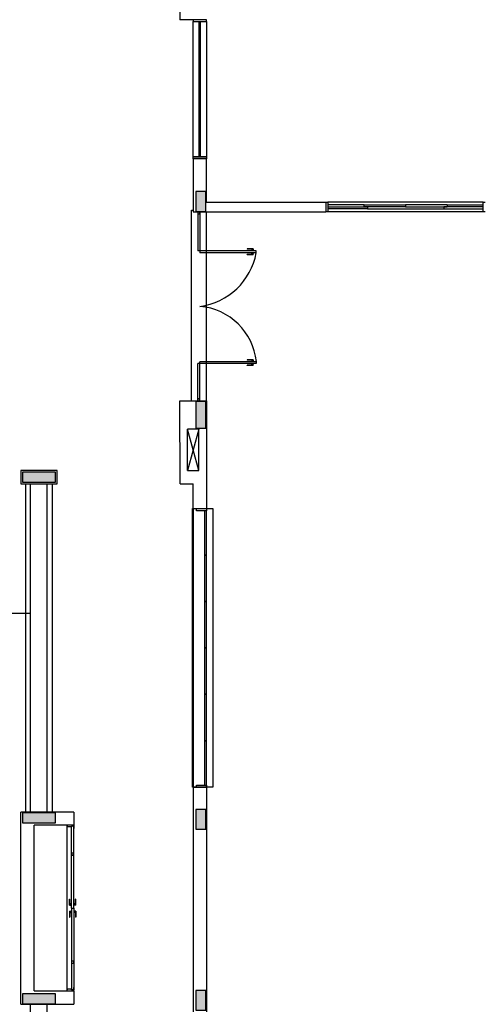
# Model space of a CAD drawing. Extents: x 80 to 849, y -469 to -298.
# Drawn here: x 395 to 402, y -332 to -318 of the extents above; entities that cross this region are included whole.
import ezdxf

# ---------------------------------------------------------------- set-up
doc = ezdxf.new("R2010")
doc.units = 0
doc.header["$LTSCALE"] = 0.2
doc.layers.add('ARQ-SMB-1_025', color=1, linetype='CONTINUOUS')
doc.layers.add('VISTA2', color=13, linetype='CONTINUOUS')

# ---------------------------------------------------------------- blocks, each defined once
blk = doc.blocks.new('pilares')
at = {"layer": 'VISTA2', "linetype": 'Continuous'}
for points in [[(2507.569, 1333.367), (2507.644, 1333.367), (2507.719, 1333.367), (2507.719, 1333.517), (2507.719, 1333.667), (2507.644, 1333.667), (2507.569, 1333.667), (2507.569, 1333.517)], [(2507.719, 1330.497), (2507.644, 1330.497), (2507.569, 1330.497), (2507.569, 1330.297), (2507.569, 1330.097), (2507.644, 1330.097), (2507.719, 1330.097), (2507.719, 1330.297)], [(2504.954, 1329.432), (2504.954, 1329.357), (2504.954, 1329.282), (2505.204, 1329.282), (2505.454, 1329.282), (2505.454, 1329.357), (2505.454, 1329.432), (2505.204, 1329.432)], [(2507.719, 1324.347), (2507.644, 1324.347), (2507.569, 1324.347), (2507.569, 1324.197), (2507.569, 1324.047), (2507.644, 1324.047), (2507.719, 1324.047), (2507.719, 1324.197)], [(2504.954, 1324.297), (2504.954, 1324.222), (2504.954, 1324.147), (2505.204, 1324.147), (2505.454, 1324.147), (2505.454, 1324.222), (2505.454, 1324.297), (2505.204, 1324.297)], [(2505.454, 1321.417), (2505.454, 1321.492), (2505.454, 1321.567), (2505.204, 1321.567), (2504.954, 1321.567), (2504.954, 1321.492), (2504.954, 1321.417), (2505.204, 1321.417)], [(2507.719, 1321.617), (2507.644, 1321.617), (2507.569, 1321.617), (2507.569, 1321.467), (2507.569, 1321.317), (2507.644, 1321.317), (2507.719, 1321.317), (2507.719, 1321.467)]]:
    blk.add_hatch(color=251, dxfattribs=at).paths.add_polyline_path(points)
at = {"layer": 'VISTA2', "color": 251}
for points in [[(2507.569, 1333.367), (2507.644, 1333.367), (2507.719, 1333.367), (2507.719, 1333.517), (2507.719, 1333.667), (2507.644, 1333.667), (2507.569, 1333.667), (2507.569, 1333.517), (2507.569, 1333.367)], [(2507.719, 1330.497), (2507.644, 1330.497), (2507.569, 1330.497), (2507.569, 1330.297), (2507.569, 1330.097), (2507.644, 1330.097), (2507.719, 1330.097), (2507.719, 1330.297), (2507.719, 1330.497)], [(2504.954, 1329.432), (2504.954, 1329.357), (2504.954, 1329.282), (2505.204, 1329.282), (2505.454, 1329.282), (2505.454, 1329.357), (2505.454, 1329.432), (2505.204, 1329.432), (2504.954, 1329.432)], [(2507.719, 1324.347), (2507.644, 1324.347), (2507.569, 1324.347), (2507.569, 1324.197), (2507.569, 1324.047), (2507.644, 1324.047), (2507.719, 1324.047), (2507.719, 1324.197), (2507.719, 1324.347)], [(2504.954, 1324.297), (2504.954, 1324.222), (2504.954, 1324.147), (2505.204, 1324.147), (2505.454, 1324.147), (2505.454, 1324.222), (2505.454, 1324.297), (2505.204, 1324.297), (2504.954, 1324.297)], [(2505.454, 1321.417), (2505.454, 1321.492), (2505.454, 1321.567), (2505.204, 1321.567), (2504.954, 1321.567), (2504.954, 1321.492), (2504.954, 1321.417), (2505.204, 1321.417), (2505.454, 1321.417)], [(2507.719, 1321.617), (2507.644, 1321.617), (2507.569, 1321.617), (2507.569, 1321.467), (2507.569, 1321.317), (2507.644, 1321.317), (2507.719, 1321.317), (2507.719, 1321.467), (2507.719, 1321.617)]]:
    blk.add_lwpolyline(points, close=True, dxfattribs=at)
blk = doc.blocks.new('base tipo 1')
at = {"layer": 'VISTA2', "color": 251}
for p, q in [((338.551, -651.119), (338.551, -652.819)), ((338.951, -652.819), (338.551, -652.819)), ((338.951, -652.819), (338.751, -652.819)), ((338.751, -652.819), (338.751, -652.849)), ((338.751, -652.849), (338.951, -652.849)), ((338.751, -654.889), (338.751, -652.849)), ((338.751, -652.849), (338.951, -652.849)), ((338.836, -652.849), (338.836, -654.889)), ((338.856, -652.849), (338.856, -654.889)), ((338.951, -652.849), (338.951, -652.819)), ((338.951, -652.849), (338.951, -654.889)), ((338.751, -654.919), (338.751, -654.889)), ((338.751, -654.889), (338.951, -654.889)), ((338.951, -654.889), (338.751, -654.889)), ((338.951, -654.919), (338.751, -654.919)), ((338.751, -654.919), (338.751, -655.719)), ((338.951, -654.919), (338.751, -654.919)), ((338.951, -654.889), (338.951, -654.919)), ((338.951, -655.569), (338.951, -654.919)), ((338.951, -655.569), (340.751, -655.569)), ((340.751, -655.569), (340.751, -655.719)), ((340.751, -655.569), (340.781, -655.569)), ((343.121, -655.569), (340.781, -655.569)), ((340.781, -655.569), (340.781, -655.719)), ((341.326, -655.614), (340.781, -655.614)), ((341.326, -655.644), (341.326, -655.614)), ((341.326, -655.614), (341.951, -655.614)), ((342.576, -655.614), (341.951, -655.614)), ((341.951, -655.614), (341.951, -655.644)), ((341.951, -655.614), (341.951, -655.644)), ((341.951, -655.614), (341.951, -655.644)), ((341.951, -655.614), (341.951, -655.644)), ((342.576, -655.614), (343.121, -655.614)), ((342.576, -655.614), (342.576, -655.644)), ((343.121, -655.569), (343.151, -655.569)), ((343.121, -655.719), (343.121, -655.569)), ((338.727, -658.569), (338.726, -655.694)), ((338.726, -655.694), (338.751, -655.694)), ((338.751, -655.719), (340.751, -655.719)), ((338.821, -655.719), (338.821, -656.307)), ((338.851, -655.719), (338.821, -655.719)), ((338.821, -655.719), (338.821, -655.749)), ((338.821, -655.749), (338.851, -655.749)), ((338.851, -655.719), (338.851, -656.307)), ((338.851, -655.749), (338.851, -655.719)), ((338.951, -658.569), (338.951, -655.719)), ((340.781, -655.719), (340.751, -655.719)), ((340.781, -655.644), (341.376, -655.644)), ((341.376, -655.674), (340.781, -655.674)), ((343.121, -655.719), (340.781, -655.719)), ((341.951, -655.644), (341.326, -655.644)), ((341.376, -655.644), (341.376, -655.674)), ((341.376, -655.674), (342.526, -655.674)), ((341.951, -655.644), (342.576, -655.644)), ((343.121, -655.644), (342.526, -655.644)), ((342.526, -655.644), (342.526, -655.674)), ((342.526, -655.674), (343.121, -655.674)), ((343.151, -655.719), (343.121, -655.719)), ((338.851, -656.307), (338.821, -656.307)), ((338.851, -656.307), (338.851, -656.337)), ((339.701, -656.307), (338.851, -656.307)), ((339.701, -656.337), (338.851, -656.337)), ((339.566, -656.277), (339.566, -656.282)), ((339.656, -656.277), (339.566, -656.277)), ((339.656, -656.282), (339.566, -656.282)), ((339.566, -656.367), (339.566, -656.362)), ((339.656, -656.362), (339.566, -656.362)), ((339.656, -656.367), (339.566, -656.367)), ((339.664, -656.304), (339.629, -656.304)), ((339.629, -656.304), (339.629, -656.307)), ((339.629, -656.34), (339.629, -656.337)), ((339.664, -656.34), (339.629, -656.34)), ((339.636, -656.282), (339.636, -656.304)), ((339.636, -656.362), (339.636, -656.34)), ((339.656, -656.277), (339.656, -656.304)), ((339.656, -656.367), (339.656, -656.34)), ((339.664, -656.304), (339.664, -656.307)), ((339.664, -656.34), (339.664, -656.337)), ((339.701, -656.337), (339.701, -656.307)), ((338.851, -658.007), (338.851, -657.977)), ((339.701, -657.977), (338.851, -657.977)), ((339.566, -657.947), (339.566, -657.952)), ((339.656, -657.947), (339.566, -657.947)), ((339.656, -657.952), (339.566, -657.952)), ((339.629, -657.974), (339.629, -657.977)), ((339.664, -657.974), (339.629, -657.974)), ((339.636, -657.952), (339.636, -657.974)), ((339.656, -657.947), (339.656, -657.974)), ((339.664, -657.974), (339.664, -657.977)), ((339.701, -657.977), (339.701, -658.007)), ((338.821, -658.569), (338.821, -658.007)), ((338.851, -658.007), (338.821, -658.007)), ((338.851, -658.569), (338.851, -658.007)), ((339.701, -658.007), (338.851, -658.007)), ((339.566, -658.037), (339.566, -658.032)), ((339.656, -658.032), (339.566, -658.032)), ((339.656, -658.037), (339.566, -658.037)), ((339.629, -658.01), (339.629, -658.007)), ((339.664, -658.01), (339.629, -658.01)), ((339.636, -658.032), (339.636, -658.01)), ((339.656, -658.037), (339.656, -658.01)), ((339.664, -658.01), (339.664, -658.007)), ((338.551, -658.569), (338.951, -658.569)), ((338.552, -659.819), (338.551, -658.569)), ((338.851, -658.539), (338.821, -658.539)), ((338.821, -658.539), (338.821, -658.569)), ((338.821, -658.569), (338.851, -658.569)), ((338.851, -658.569), (338.851, -658.539)), ((338.951, -658.569), (338.951, -660.194)), ((338.666, -659.619), (338.666, -658.994)), ((338.836, -658.994), (338.666, -658.994)), ((338.836, -659.619), (338.666, -658.994)), ((338.836, -658.994), (338.666, -659.619)), ((338.836, -659.619), (338.836, -658.994)), ((336.701, -659.619), (336.151, -659.619)), ((336.151, -659.619), (336.151, -659.819)), ((336.701, -659.819), (336.701, -659.619)), ((338.666, -659.619), (338.836, -659.619)), ((336.151, -659.819), (336.701, -659.819)), ((336.227, -664.769), (336.227, -659.819)), ((336.227, -659.819), (336.627, -659.819)), ((336.301, -664.769), (336.301, -659.819)), ((336.551, -664.769), (336.551, -659.819)), ((336.627, -659.819), (336.627, -664.769)), ((338.552, -659.819), (338.752, -659.819)), ((338.752, -660.194), (338.752, -659.819)), ((338.738, -660.194), (339.047, -660.194)), ((338.738, -664.394), (338.738, -660.194)), ((338.751, -660.194), (338.751, -664.394)), ((338.751, -660.194), (338.952, -660.194)), ((338.752, -660.194), (338.752, -660.194)), ((338.802, -660.225), (338.802, -660.194)), ((338.802, -660.194), (338.952, -660.194)), ((338.952, -660.225), (338.802, -660.225)), ((338.952, -660.225), (338.922, -660.225)), ((338.922, -660.225), (338.922, -660.894)), ((338.952, -660.194), (338.952, -660.225)), ((338.952, -660.895), (338.952, -660.225)), ((339.047, -660.194), (339.047, -664.394)), ((338.922, -660.894), (338.952, -660.894)), ((338.952, -660.894), (338.922, -660.894)), ((338.922, -660.894), (338.922, -661.594)), ((338.952, -661.595), (338.952, -660.894)), ((338.922, -661.594), (338.952, -661.594)), ((338.952, -661.594), (338.922, -661.594)), ((338.922, -661.594), (338.922, -662.294)), ((338.952, -662.295), (338.952, -661.594)), ((334.911, -661.769), (336.301, -661.769)), ((338.922, -662.294), (338.952, -662.294)), ((338.952, -662.294), (338.922, -662.294)), ((338.922, -662.294), (338.922, -662.994)), ((338.952, -662.995), (338.952, -662.294)), ((338.952, -662.994), (338.922, -662.994)), ((338.922, -662.994), (338.922, -663.694)), ((338.922, -662.994), (338.952, -662.994)), ((338.952, -663.695), (338.952, -662.994)), ((338.952, -663.694), (338.922, -663.694)), ((338.922, -663.694), (338.922, -664.364)), ((338.922, -663.694), (338.952, -663.694)), ((338.952, -664.395), (338.952, -663.694)), ((338.802, -664.394), (338.802, -664.364)), ((338.802, -664.364), (338.952, -664.364)), ((338.922, -664.364), (338.952, -664.364)), ((338.952, -664.364), (338.952, -664.394)), ((339.047, -664.394), (338.738, -664.394)), ((338.751, -664.395), (338.751, -668.044)), ((338.751, -664.395), (338.952, -664.395)), ((338.752, -664.394), (338.952, -664.394)), ((338.752, -664.394), (338.952, -664.394)), ((338.752, -664.394), (338.952, -664.394)), ((338.752, -664.394), (338.952, -664.394)), ((338.752, -664.394), (338.952, -664.394)), ((338.752, -664.394), (338.952, -664.394)), ((338.952, -664.394), (338.802, -664.394)), ((338.952, -664.395), (338.951, -668.044)), ((336.952, -664.769), (336.152, -664.769)), ((336.152, -667.669), (336.152, -664.769)), ((336.627, -664.769), (336.227, -664.769)), ((336.952, -664.769), (336.952, -664.968)), ((336.352, -667.468), (336.352, -664.968)), ((336.952, -664.968), (336.352, -664.968)), ((336.852, -667.468), (336.852, -664.968)), ((336.852, -664.968), (336.852, -664.983)), ((336.852, -664.993), (336.852, -664.983)), ((336.952, -664.983), (336.917, -664.983)), ((336.917, -664.983), (336.917, -664.993)), ((336.917, -666.218), (336.917, -664.983)), ((336.952, -664.968), (336.952, -664.973)), ((336.952, -664.973), (336.952, -664.983)), ((336.952, -664.983), (336.952, -665.018)), ((336.952, -666.218), (336.952, -664.983)), ((336.917, -664.993), (336.852, -664.993)), ((336.952, -665.388), (336.917, -665.388)), ((336.917, -665.388), (336.917, -665.418)), ((336.952, -665.418), (336.917, -665.418)), ((336.917, -665.418), (336.952, -665.418)), ((336.952, -665.418), (336.952, -665.388)), ((336.887, -666.083), (336.892, -666.083)), ((336.887, -666.173), (336.887, -666.083)), ((336.892, -666.173), (336.892, -666.083)), ((336.892, -666.153), (336.914, -666.153)), ((336.914, -666.145), (336.917, -666.145)), ((336.914, -666.18), (336.914, -666.145)), ((336.955, -666.145), (336.952, -666.145)), ((336.955, -666.18), (336.955, -666.145)), ((336.977, -666.153), (336.955, -666.153)), ((336.982, -666.083), (336.977, -666.083)), ((336.977, -666.173), (336.977, -666.083)), ((336.982, -666.173), (336.982, -666.083)), ((336.887, -666.173), (336.914, -666.173)), ((336.887, -666.263), (336.914, -666.263)), ((336.887, -666.263), (336.887, -666.353)), ((336.892, -666.263), (336.892, -666.353)), ((336.892, -666.283), (336.914, -666.283)), ((336.914, -666.18), (336.917, -666.18)), ((336.914, -666.255), (336.917, -666.255)), ((336.914, -666.255), (336.914, -666.29)), ((336.914, -666.29), (336.917, -666.29)), ((336.917, -666.218), (336.952, -666.218)), ((336.917, -666.218), (336.917, -667.453)), ((336.917, -666.218), (336.952, -666.218)), ((336.955, -666.18), (336.952, -666.18)), ((336.952, -666.218), (336.952, -667.453)), ((336.955, -666.255), (336.952, -666.255)), ((336.955, -666.29), (336.952, -666.29)), ((336.982, -666.173), (336.955, -666.173)), ((336.955, -666.255), (336.955, -666.29)), ((336.982, -666.263), (336.955, -666.263)), ((336.977, -666.283), (336.955, -666.283)), ((336.977, -666.263), (336.977, -666.353)), ((336.982, -666.263), (336.982, -666.353)), ((336.887, -666.353), (336.892, -666.353)), ((336.982, -666.353), (336.977, -666.353)), ((336.952, -667.018), (336.917, -667.018)), ((336.952, -667.018), (336.917, -667.018)), ((336.917, -667.018), (336.917, -667.048)), ((336.917, -667.048), (336.952, -667.048)), ((336.952, -667.048), (336.952, -667.018)), ((336.352, -667.468), (336.952, -667.468)), ((336.917, -667.443), (336.852, -667.443)), ((336.852, -667.443), (336.852, -667.453)), ((336.852, -667.468), (336.852, -667.453)), ((336.917, -667.453), (336.917, -667.443)), ((336.952, -667.453), (336.917, -667.453)), ((336.952, -667.453), (336.952, -667.418)), ((336.952, -667.468), (336.952, -667.453)), ((336.952, -667.468), (336.952, -667.669)), ((336.152, -667.669), (336.952, -667.669)), ((336.301, -672.619), (336.301, -667.669)), ((336.551, -672.619), (336.551, -667.669))]:
    blk.add_line(p, q, dxfattribs=at)
for centre, radius, start, end in [((338.716, -656.15), 1.003, 277.7682, 349.2938), ((338.775, -658.073), 0.932, 5.9235, 85.2688)]:
    blk.add_arc(centre, radius, start, end, dxfattribs=at)
blk.add_blockref('pilares', (-2168.777, -1989.077), dxfattribs=at)

msp = doc.modelspace()

# ---------------------------------------------------------------- block references
at = {"layer": 'ARQ-SMB-1_025'}
msp.add_blockref('base tipo 1', (58.7854, 335.3136), dxfattribs=at)

doc.saveas('drawing.dxf')
